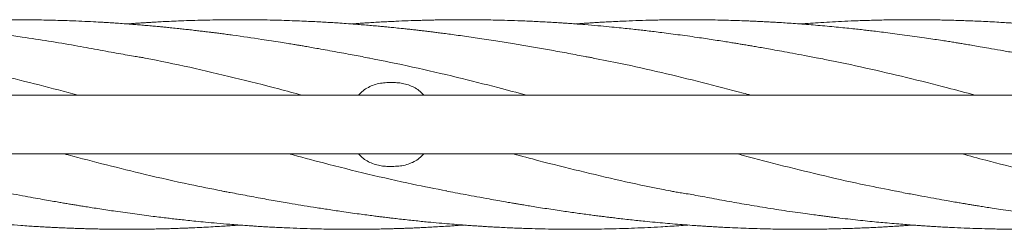
# Model space of a CAD drawing. Units: millimetres. Extents: x 4270 to 13708, y 2690 to 11760.
# Drawn here: x 9113 to 9819, y 9265 to 9415 of the extents above; entities that cross this region are included whole.
import ezdxf

# ---------------------------------------------------------------- set-up
doc = ezdxf.new("R2010")
doc.units = ezdxf.units.MM
doc.header["$LTSCALE"] = 30

msp = doc.modelspace()

# ---------------------------------------------------------------- linework, layer by layer
at = {"color": 7, "linetype": 'Continuous', "lineweight": 18}
for p, q in [((9381.44, 9370.05), (9377.44, 9370.05)), ((10776.44, 9361.05), (7282.44, 9361.05)), ((7282.44, 9319.05), (10776.44, 9319.05)), ((9381.44, 9310.05), (9377.44, 9310.05))]:
    msp.add_line(p, q, dxfattribs=at)
for points, knots in [([(9363.71, 9387.62), (9362, 9387.95), (9358.44, 9388.63), (9352.87, 9389.67), (9346.87, 9390.78), (9340.46, 9391.96), (9333.92, 9393.16), (9327.8, 9394.26), (9322.55, 9395.19), (9318.32, 9395.92), (9314.99, 9396.48), (9312.23, 9396.95), (9309.17, 9397.46), (9305.11, 9398.12), (9299.72, 9398.99), (9293.48, 9399.98), (9282.09, 9401.72), (9271.44, 9403.25), (9261.73, 9404.56), (9257.83, 9405.07), (9254.39, 9405.52), (9251.47, 9405.89), (9248.94, 9406.2), (9246.35, 9406.52), (9243.25, 9406.89), (9239.46, 9407.33), (9235.31, 9407.81), (9231.21, 9408.26), (9226.85, 9408.73), (9222.5, 9409.18), (9218.39, 9409.59), (9214.89, 9409.94), (9211.4, 9410.26), (9207.36, 9410.63), (9203.07, 9411.01), (9198.62, 9411.38), (9194.09, 9411.74), (9189.19, 9412.11), (9184.66, 9412.43), (9180.88, 9412.69), (9178.05, 9412.87), (9175.52, 9413.03), (9171.55, 9413.27), (9165.58, 9413.6), (9157.55, 9413.99), (9149.62, 9414.31), (9142.23, 9414.56), (9135.49, 9414.74), (9128.75, 9414.88), (9122.34, 9414.98), (9116.65, 9415.03), (9112.01, 9415.05), (9108.19, 9415.05), (9104.45, 9415.03), (9100.03, 9415), (9094.51, 9414.94), (9088.23, 9414.83), (9081.61, 9414.68), (9075.04, 9414.48), (9067.76, 9414.22), (9059.65, 9413.88), (9050.32, 9413.4), (9040.21, 9412.8), (9033.14, 9412.29), (9029.44, 9412.03)], [0, 0, 0, 0, 0.015268, 0.031808, 0.049657, 0.068841, 0.089355, 0.108687, 0.12414, 0.136875, 0.14688, 0.154185, 0.161795, 0.174477, 0.190664, 0.210208, 0.230563, 0.292884, 0.305725, 0.317555, 0.327829, 0.336557, 0.343734, 0.350594, 0.359719, 0.371574, 0.384645, 0.39691, 0.408354, 0.423737, 0.435994, 0.445163, 0.455183, 0.467263, 0.481412, 0.493663, 0.50721, 0.52204, 0.537611, 0.547884, 0.555986, 0.562951, 0.570587, 0.591602, 0.616499, 0.642659, 0.662714, 0.682867, 0.703136, 0.723145, 0.740341, 0.754217, 0.764777, 0.774561, 0.787745, 0.804411, 0.824126, 0.844078, 0.863751, 0.883121, 0.909321, 0.936579, 0.966833, 1, 1, 1, 1]), ([(9524.48, 9387.62), (9523.52, 9387.8), (9521.53, 9388.18), (9517.63, 9388.88), (9512.6, 9389.8), (9506.64, 9390.95), (9500.49, 9392.09), (9494.45, 9393.19), (9488.58, 9394.24), (9482.88, 9395.24), (9475.49, 9396.5), (9465.99, 9398.07), (9453.97, 9399.99), (9443.58, 9401.58), (9435.13, 9402.81), (9429.16, 9403.65), (9423.51, 9404.42), (9418.52, 9405.08), (9414.27, 9405.63), (9410.77, 9406.07), (9408.18, 9406.39), (9406.34, 9406.61), (9404.76, 9406.8), (9402.8, 9407.03), (9400.16, 9407.34), (9397.01, 9407.7), (9393.57, 9408.09), (9390.06, 9408.47), (9386.02, 9408.9), (9381.74, 9409.34), (9377.53, 9409.75), (9373.72, 9410.12), (9369.78, 9410.48), (9365.29, 9410.88), (9360.42, 9411.3), (9354.89, 9411.74), (9349, 9412.18), (9343.03, 9412.6), (9337.71, 9412.94), (9332.68, 9413.25), (9327.43, 9413.54), (9321.64, 9413.83), (9315.29, 9414.11), (9308.32, 9414.38), (9300.72, 9414.63), (9292.52, 9414.83), (9285.67, 9414.95), (9280.52, 9415), (9277.4, 9415.03), (9274.74, 9415.04), (9272.54, 9415.04), (9270.48, 9415.05), (9268.11, 9415.04), (9264.95, 9415.03), (9259.34, 9414.99), (9251.83, 9414.89), (9243.02, 9414.7), (9234.86, 9414.45), (9227.39, 9414.18), (9220.69, 9413.88), (9214.96, 9413.6), (9210.21, 9413.34), (9206.69, 9413.13), (9204.2, 9412.98), (9202.13, 9412.85), (9199.52, 9412.68), (9196.21, 9412.46), (9192.98, 9412.24), (9190.98, 9412.09), (9190.22, 9412.03)], [0, 0, 0, 0, 0.008759, 0.01826, 0.034773, 0.053442, 0.072109, 0.090235, 0.107805, 0.124826, 0.141417, 0.173856, 0.209838, 0.249293, 0.267341, 0.285989, 0.303253, 0.318273, 0.331047, 0.341579, 0.349884, 0.35431, 0.358224, 0.364003, 0.371932, 0.381854, 0.392252, 0.402751, 0.413348, 0.428473, 0.441061, 0.451142, 0.462568, 0.476465, 0.491416, 0.50616, 0.526068, 0.544227, 0.559697, 0.573696, 0.58941, 0.6067, 0.625613, 0.646427, 0.669158, 0.693772, 0.719912, 0.730602, 0.73992, 0.747864, 0.754432, 0.759683, 0.766297, 0.775724, 0.787955, 0.816627, 0.842996, 0.866937, 0.889847, 0.909897, 0.927038, 0.941246, 0.952498, 0.958608, 0.963574, 0.971038, 0.982048, 0.993181, 1, 1, 1, 1]), ([(9685.25, 9387.62), (9682.07, 9388.23), (9676.03, 9389.4), (9667.45, 9391), (9659.82, 9392.4), (9653.15, 9393.6), (9647.45, 9394.6), (9642.71, 9395.43), (9638.8, 9396.1), (9635.27, 9396.7), (9631.97, 9397.25), (9628.71, 9397.79), (9625.34, 9398.34), (9621.46, 9398.96), (9616.85, 9399.69), (9611.63, 9400.5), (9606.07, 9401.34), (9599.96, 9402.24), (9593.47, 9403.17), (9586.6, 9404.12), (9579.95, 9405), (9573.76, 9405.79), (9568.15, 9406.49), (9563.21, 9407.08), (9558.52, 9407.62), (9553.75, 9408.16), (9548.45, 9408.73), (9542.41, 9409.35), (9535.39, 9410.04), (9527.22, 9410.79), (9519.5, 9411.44), (9512.85, 9411.95), (9507.95, 9412.31), (9503.88, 9412.59), (9500.7, 9412.8), (9497.91, 9412.98), (9494.82, 9413.16), (9490.8, 9413.39), (9484.17, 9413.75), (9475.54, 9414.15), (9465.49, 9414.51), (9456.82, 9414.75), (9449.57, 9414.9), (9443.81, 9414.98), (9438.94, 9415.02), (9435.23, 9415.04), (9432.55, 9415.05), (9430.46, 9415.05), (9428.07, 9415.04), (9425.13, 9415.03), (9421.53, 9415), (9417.54, 9414.96), (9413.25, 9414.89), (9408.93, 9414.81), (9404.75, 9414.71), (9398.96, 9414.56), (9391.67, 9414.32), (9383.99, 9414), (9377.58, 9413.69), (9372.34, 9413.42), (9367.3, 9413.13), (9362.76, 9412.84), (9358.9, 9412.59), (9355.06, 9412.33), (9352.48, 9412.14), (9350.97, 9412.03)], [0, 0, 0, 0, 0.028471, 0.054086, 0.07688, 0.096813, 0.113867, 0.128043, 0.139395, 0.149191, 0.159916, 0.169177, 0.17861, 0.190227, 0.204032, 0.220013, 0.237086, 0.253906, 0.27475, 0.295294, 0.315511, 0.334448, 0.350759, 0.365853, 0.378751, 0.392933, 0.408662, 0.426264, 0.447214, 0.471655, 0.499571, 0.516463, 0.531335, 0.543507, 0.552972, 0.559905, 0.568538, 0.580684, 0.595988, 0.628047, 0.65814, 0.686178, 0.705818, 0.723272, 0.737834, 0.749482, 0.756582, 0.761876, 0.768204, 0.77804, 0.788222, 0.800557, 0.81384, 0.826727, 0.839252, 0.851422, 0.87866, 0.904714, 0.920366, 0.936121, 0.951803, 0.965542, 0.976855, 0.986432, 1, 1, 1, 1]), ([(9846.03, 9387.62), (9842.44, 9388.31), (9835.54, 9389.64), (9825.57, 9391.49), (9816.38, 9393.16), (9808.5, 9394.55), (9801.95, 9395.69), (9796.72, 9396.59), (9792.31, 9397.32), (9788.58, 9397.94), (9785.19, 9398.49), (9781.64, 9399.06), (9777.58, 9399.7), (9772.86, 9400.42), (9767.46, 9401.23), (9761.36, 9402.13), (9754.62, 9403.11), (9747.54, 9404.1), (9740.54, 9405.03), (9734.04, 9405.86), (9728.22, 9406.57), (9723.21, 9407.17), (9718.65, 9407.69), (9714.02, 9408.21), (9708.82, 9408.77), (9703.02, 9409.37), (9696.74, 9409.98), (9690.22, 9410.59), (9683.63, 9411.16), (9677.11, 9411.69), (9670.75, 9412.17), (9664.78, 9412.59), (9659.53, 9412.93), (9655.12, 9413.19), (9651.31, 9413.41), (9647.69, 9413.6), (9643.94, 9413.79), (9639.95, 9413.98), (9635.51, 9414.17), (9630.38, 9414.36), (9624.33, 9414.57), (9617.32, 9414.76), (9610.71, 9414.89), (9604.94, 9414.97), (9600.56, 9415.02), (9596.73, 9415.04), (9593.54, 9415.05), (9591, 9415.05), (9588.81, 9415.04), (9586.43, 9415.03), (9583.35, 9415.01), (9579.45, 9414.97), (9575.09, 9414.91), (9570.61, 9414.83), (9566.24, 9414.73), (9560.17, 9414.57), (9552.56, 9414.32), (9544.38, 9413.98), (9537.66, 9413.66), (9532.51, 9413.38), (9528.21, 9413.13), (9524.78, 9412.92), (9522.31, 9412.76), (9520.32, 9412.63), (9518.23, 9412.49), (9515.37, 9412.29), (9513.13, 9412.13), (9511.83, 9412.03), (9511.77, 9412.03)], [0, 0, 0, 0, 0.032091, 0.061766, 0.089198, 0.114393, 0.132542, 0.148385, 0.161653, 0.172363, 0.182012, 0.192201, 0.204443, 0.21874, 0.235043, 0.253287, 0.273462, 0.295273, 0.316272, 0.335886, 0.353472, 0.36849, 0.380796, 0.394445, 0.410013, 0.427524, 0.446433, 0.466379, 0.486099, 0.505569, 0.524828, 0.543141, 0.559099, 0.571947, 0.58271, 0.593242, 0.604462, 0.616363, 0.629104, 0.64431, 0.662403, 0.683376, 0.707202, 0.721725, 0.735108, 0.746559, 0.756088, 0.763688, 0.769377, 0.775691, 0.785027, 0.79701, 0.810707, 0.824127, 0.837195, 0.849907, 0.878598, 0.9055, 0.923372, 0.938843, 0.951709, 0.961976, 0.969662, 0.973862, 0.979871, 0.988404, 0.999466, 1, 1, 1, 1]), ([(10006.82, 9387.62), (10006.22, 9387.73), (10004.85, 9387.99), (10002.3, 9388.45), (9999.09, 9389.04), (9995.14, 9389.77), (9990.48, 9390.65), (9984.89, 9391.71), (9978.83, 9392.84), (9972.73, 9393.94), (9967.17, 9394.92), (9962.2, 9395.79), (9957.72, 9396.55), (9953.65, 9397.23), (9949.77, 9397.87), (9945.82, 9398.51), (9941.69, 9399.17), (9937.26, 9399.87), (9932.56, 9400.6), (9927.39, 9401.38), (9921.53, 9402.24), (9916.03, 9403.03), (9911.09, 9403.71), (9906.98, 9404.27), (9903.04, 9404.8), (9899.64, 9405.24), (9897.11, 9405.57), (9895.34, 9405.79), (9893.95, 9405.96), (9892.53, 9406.14), (9889.96, 9406.46), (9885.9, 9406.95), (9880.03, 9407.63), (9873.13, 9408.4), (9863.99, 9409.36), (9852.79, 9410.44), (9842.27, 9411.34), (9834.45, 9411.95), (9830.02, 9412.27), (9826.49, 9412.52), (9823.02, 9412.75), (9818.69, 9413.03), (9813.2, 9413.35), (9807.06, 9413.68), (9800.91, 9413.97), (9795.21, 9414.21), (9790.08, 9414.4), (9785.18, 9414.56), (9780.57, 9414.69), (9776.11, 9414.8), (9771.9, 9414.88), (9767.65, 9414.95), (9763.33, 9415), (9759.09, 9415.03), (9755.16, 9415.05), (9751.63, 9415.05), (9748.16, 9415.04), (9744.25, 9415.01), (9739.48, 9414.96), (9732.08, 9414.85), (9722.61, 9414.63), (9712, 9414.27), (9702.43, 9413.86), (9693.78, 9413.42), (9685.76, 9412.94), (9679.18, 9412.51), (9674.88, 9412.2), (9672.99, 9412.06), (9672.55, 9412.03)], [0, 0, 0, 0, 0.005698, 0.013079, 0.022597, 0.034338, 0.048345, 0.064452, 0.084785, 0.103166, 0.119587, 0.134982, 0.148092, 0.159999, 0.17164, 0.183043, 0.195577, 0.208812, 0.222755, 0.23768, 0.255097, 0.275222, 0.286928, 0.299371, 0.312012, 0.322286, 0.329845, 0.334618, 0.33814, 0.342364, 0.347303, 0.361193, 0.378774, 0.4, 0.423031, 0.460774, 0.500397, 0.517349, 0.530831, 0.540065, 0.548987, 0.561931, 0.578908, 0.598259, 0.616987, 0.634011, 0.649327, 0.662982, 0.677998, 0.690604, 0.703032, 0.715732, 0.728696, 0.741729, 0.753724, 0.763968, 0.773368, 0.784793, 0.799032, 0.816085, 0.85119, 0.883875, 0.911193, 0.937058, 0.961415, 0.983076, 0.996063, 1, 1, 1, 1]), ([(9202.93, 9387.62), (9201.87, 9387.82), (9199.63, 9388.23), (9195.44, 9388.91), (9190.19, 9389.78), (9183.76, 9390.89), (9176.55, 9392.21), (9168.85, 9393.68), (9160.84, 9395.14), (9149.18, 9397.21), (9133.9, 9399.77), (9119.27, 9402), (9109.14, 9403.44), (9103.76, 9404.18), (9099.11, 9404.8), (9095.23, 9405.31), (9092.41, 9405.67), (9090.51, 9405.91), (9089.14, 9406.08), (9087.45, 9406.29), (9085.05, 9406.58), (9081.79, 9406.97), (9078.04, 9407.41), (9073.86, 9407.88), (9069.78, 9408.33), (9065.97, 9408.74), (9062.8, 9409.07), (9060.12, 9409.34), (9057.81, 9409.57), (9055.38, 9409.81), (9052.33, 9410.1), (9048.17, 9410.49), (9042.91, 9410.96), (9036.54, 9411.49), (9031.93, 9411.84), (9029.44, 9412.03)], [0, 0, 0, 0, 0.01918, 0.040602, 0.072355, 0.108773, 0.150228, 0.196283, 0.242889, 0.289447, 0.398824, 0.508312, 0.543428, 0.574693, 0.601553, 0.623999, 0.642008, 0.650166, 0.656922, 0.665465, 0.67925, 0.698274, 0.721682, 0.743672, 0.770234, 0.791889, 0.809353, 0.824666, 0.837966, 0.849096, 0.866589, 0.890448, 0.920666, 0.957207, 1, 1, 1, 1]), ([(9041.78, 9387.63), (9049.53, 9386.11), (9066.49, 9382.78), (9092.64, 9376.86), (9120.25, 9370.13), (9140.97, 9364.8), (9152.49, 9361.68), (9154.82, 9361.05)], [0, 0, 0, 0, 0.205772, 0.45005, 0.694168, 0.938402, 1, 1, 1, 1]), ([(9203.09, 9387.59), (9213.73, 9385.44), (9235.02, 9381.14), (9266.97, 9373.63), (9293.79, 9366.9), (9309.98, 9362.54), (9315.51, 9361.05)], [0, 0, 0, 0, 0.28408, 0.568196, 0.852401, 1, 1, 1, 1]), ([(9363.27, 9387.7), (9373.77, 9385.59), (9394.91, 9381.33), (9425.81, 9374.09), (9453, 9367.3), (9469.55, 9362.86), (9476.33, 9361.05)], [0, 0, 0, 0, 0.278584, 0.561042, 0.819974, 1, 1, 1, 1]), ([(9524.19, 9387.59), (9530.74, 9386.33), (9547.05, 9383.17), (9573.12, 9377.3), (9602.41, 9370.18), (9623.76, 9364.7), (9635.35, 9361.54), (9637.17, 9361.05)], [0, 0, 0, 0, 0.173907, 0.43301, 0.692269, 0.951622, 1, 1, 1, 1]), ([(9684.15, 9387.77), (9686.18, 9387.4), (9697.98, 9385.24), (9719.54, 9380.54), (9748.83, 9373.76), (9774.96, 9367.19), (9791.31, 9362.81), (9797.91, 9361.05)], [0, 0, 0, 0, 0.053645, 0.311051, 0.568643, 0.826061, 1, 1, 1, 1]), ([(9377.44, 9370.05), (9375.91, 9369.99), (9372.8, 9369.86), (9368.29, 9368.86), (9363.99, 9367.24), (9360.17, 9364.95), (9357.5, 9362.85), (9356.36, 9361.38), (9356.1, 9361.05)], [0, 0, 0, 0, 0.187556, 0.380495, 0.568069, 0.761242, 0.94569, 1, 1, 1, 1]), ([(9402.78, 9361.05), (9402.22, 9361.7), (9400.7, 9363.47), (9397.66, 9365.68), (9393.81, 9367.71), (9389.77, 9369.07), (9385.61, 9369.9), (9382.84, 9370), (9381.44, 9370.05)], [0, 0, 0, 0, 0.111424, 0.298805, 0.477745, 0.661533, 0.828873, 1, 1, 1, 1]), ([(9145.17, 9319.05), (9146.07, 9318.8), (9156.17, 9316.05), (9175.48, 9311.06), (9204.53, 9303.9), (9232.1, 9297.59), (9250.46, 9294.01), (9258.18, 9292.51)], [0, 0, 0, 0, 0.02371, 0.268211, 0.512459, 0.79505, 1, 1, 1, 1]), ([(9306.05, 9319.05), (9314.33, 9316.84), (9333.25, 9311.78), (9362.82, 9304.49), (9392.27, 9297.72), (9411.08, 9294.04), (9419.23, 9292.45)], [0, 0, 0, 0, 0.219338, 0.501627, 0.783829, 1, 1, 1, 1]), ([(9356.11, 9319.05), (9356.67, 9318.39), (9358.19, 9316.62), (9361.23, 9314.41), (9365.07, 9312.38), (9369.11, 9311.02), (9373.28, 9310.2), (9376.05, 9310.1), (9377.44, 9310.05)], [0, 0, 0, 0, 0.111424, 0.298805, 0.477745, 0.661533, 0.828873, 1, 1, 1, 1]), ([(9381.44, 9310.05), (9382.98, 9310.11), (9386.08, 9310.23), (9390.6, 9311.24), (9394.9, 9312.85), (9398.72, 9315.14), (9401.39, 9317.24), (9402.53, 9318.71), (9402.79, 9319.05)], [0, 0, 0, 0, 0.187556, 0.380495, 0.568069, 0.761242, 0.94569, 1, 1, 1, 1]), ([(9466.84, 9319.05), (9472.98, 9317.4), (9488.9, 9313.13), (9514.56, 9306.67), (9543.84, 9299.84), (9565.55, 9295.09), (9577.5, 9292.9), (9579.7, 9292.49)], [0, 0, 0, 0, 0.163372, 0.422919, 0.682298, 0.94167, 1, 1, 1, 1]), ([(9627.54, 9319.05), (9628.93, 9318.67), (9640.08, 9315.63), (9660.98, 9310.25), (9690.26, 9303.1), (9716.98, 9297.07), (9733.94, 9293.77), (9741.15, 9292.37)], [0, 0, 0, 0, 0.03662, 0.29433, 0.55198, 0.809733, 1, 1, 1, 1]), ([(9788.38, 9319.05), (9794.16, 9317.49), (9809.14, 9313.47), (9833.33, 9307.36), (9860.95, 9300.84), (9883.57, 9295.86), (9896.98, 9293.32), (9901.19, 9292.52)], [0, 0, 0, 0, 0.153652, 0.398389, 0.643336, 0.88803, 1, 1, 1, 1]), ([(9097.14, 9292.47), (9100.31, 9291.86), (9106.34, 9290.7), (9114.92, 9289.09), (9122.54, 9287.7), (9129.2, 9286.5), (9134.9, 9285.49), (9139.64, 9284.67), (9143.56, 9284), (9147.09, 9283.4), (9150.39, 9282.84), (9153.64, 9282.31), (9157, 9281.76), (9160.86, 9281.14), (9165.46, 9280.41), (9170.67, 9279.61), (9176.22, 9278.77), (9182.32, 9277.86), (9188.8, 9276.94), (9195.66, 9275.99), (9202.32, 9275.1), (9208.51, 9274.31), (9214.13, 9273.62), (9219.07, 9273.03), (9223.77, 9272.48), (9228.52, 9271.95), (9233.79, 9271.38), (9239.81, 9270.76), (9246.79, 9270.07), (9254.92, 9269.32), (9262.61, 9268.67), (9269.26, 9268.16), (9274.18, 9267.8), (9278.3, 9267.51), (9281.52, 9267.3), (9284.31, 9267.13), (9287.36, 9266.94), (9291.31, 9266.71), (9297.9, 9266.36), (9306.52, 9265.96), (9316.58, 9265.59), (9325.26, 9265.35), (9332.55, 9265.2), (9338.38, 9265.12), (9343.39, 9265.07), (9347.13, 9265.05), (9349.79, 9265.05), (9351.59, 9265.05), (9353.46, 9265.05), (9355.85, 9265.06), (9359.08, 9265.07), (9362.91, 9265.11), (9367.02, 9265.16), (9371.14, 9265.23), (9375.2, 9265.32), (9378.97, 9265.41), (9382.33, 9265.51), (9385.2, 9265.6), (9387.94, 9265.69), (9390.81, 9265.79), (9394.12, 9265.92), (9397.92, 9266.08), (9402.29, 9266.28), (9407.27, 9266.53), (9412.74, 9266.83), (9418, 9267.14), (9422.5, 9267.43), (9426.81, 9267.73), (9429.66, 9267.94), (9431.41, 9268.06)], [0, 0, 0, 0, 0.028437, 0.054024, 0.076799, 0.096719, 0.113768, 0.127947, 0.139305, 0.149098, 0.159822, 0.169087, 0.178485, 0.190059, 0.203815, 0.219742, 0.236795, 0.253599, 0.27442, 0.294944, 0.315141, 0.3341, 0.350446, 0.365584, 0.378468, 0.392597, 0.40827, 0.425782, 0.446615, 0.47093, 0.498709, 0.515597, 0.530596, 0.542902, 0.55251, 0.559516, 0.567929, 0.579847, 0.595009, 0.627086, 0.657204, 0.685276, 0.70495, 0.722621, 0.737604, 0.749877, 0.756199, 0.761444, 0.766038, 0.772991, 0.782886, 0.795019, 0.807396, 0.819725, 0.832016, 0.843822, 0.853559, 0.862206, 0.869559, 0.878134, 0.887947, 0.89925, 0.912269, 0.927176, 0.943958, 0.961296, 0.974426, 0.984322, 1, 1, 1, 1]), ([(9257.91, 9292.47), (9258.89, 9292.29), (9260.94, 9291.9), (9264.97, 9291.18), (9270.16, 9290.22), (9276.29, 9289.04), (9282.6, 9287.87), (9288.78, 9286.75), (9294.78, 9285.68), (9300.62, 9284.66), (9307.28, 9283.54), (9315.01, 9282.26), (9324.07, 9280.8), (9333.81, 9279.28), (9342.62, 9277.96), (9350.26, 9276.86), (9356.25, 9276.03), (9361.72, 9275.29), (9366.41, 9274.68), (9370.32, 9274.18), (9373.46, 9273.8), (9375.84, 9273.5), (9378.21, 9273.22), (9381.32, 9272.85), (9385.67, 9272.35), (9390.74, 9271.79), (9395.94, 9271.24), (9400.93, 9270.72), (9406.86, 9270.14), (9413.59, 9269.51), (9420.94, 9268.88), (9427.46, 9268.35), (9432.98, 9267.94), (9437.05, 9267.65), (9439.85, 9267.46), (9441.74, 9267.34), (9443.75, 9267.21), (9446.37, 9267.05), (9449.97, 9266.83), (9456.41, 9266.47), (9465.07, 9266.05), (9475.36, 9265.65), (9485.09, 9265.37), (9494.56, 9265.17), (9506.1, 9265.04), (9520.07, 9265.04), (9536.69, 9265.29), (9554.32, 9265.84), (9570.72, 9266.65), (9583.39, 9267.4), (9589.83, 9267.92), (9591.94, 9268.08)], [0, 0, 0, 0, 0.00901, 0.018808, 0.03589, 0.055152, 0.074278, 0.092829, 0.11079, 0.128183, 0.145254, 0.170269, 0.197398, 0.226583, 0.257889, 0.276783, 0.295547, 0.312053, 0.326191, 0.337962, 0.347376, 0.354455, 0.359495, 0.368658, 0.382411, 0.398559, 0.414115, 0.429052, 0.443363, 0.46731, 0.489379, 0.509243, 0.525793, 0.538925, 0.545672, 0.550956, 0.555895, 0.563661, 0.57444, 0.588257, 0.621392, 0.652181, 0.680584, 0.708643, 0.737206, 0.784043, 0.83393, 0.8864, 0.942196, 0.981074, 1, 1, 1, 1]), ([(9418.68, 9292.47), (9420.91, 9292.05), (9425.6, 9291.15), (9433.02, 9289.78), (9441.12, 9288.28), (9448.83, 9286.86), (9455.62, 9285.64), (9460.92, 9284.72), (9465.18, 9283.98), (9468.51, 9283.42), (9471.49, 9282.92), (9474.78, 9282.38), (9478.9, 9281.7), (9483.9, 9280.9), (9489.51, 9280.02), (9495.41, 9279.12), (9501.07, 9278.28), (9506.42, 9277.5), (9511.48, 9276.78), (9516.47, 9276.1), (9521.22, 9275.46), (9525.48, 9274.9), (9529.01, 9274.45), (9531.8, 9274.1), (9534.35, 9273.78), (9537.27, 9273.43), (9541.1, 9272.97), (9545.76, 9272.43), (9550.9, 9271.86), (9556.12, 9271.3), (9562.02, 9270.69), (9568.53, 9270.05), (9575.71, 9269.39), (9582.79, 9268.79), (9589.84, 9268.23), (9595.87, 9267.79), (9600.64, 9267.46), (9604.02, 9267.24), (9607.12, 9267.05), (9610.37, 9266.86), (9614.15, 9266.64), (9619.43, 9266.36), (9626.08, 9266.05), (9633.9, 9265.74), (9641.83, 9265.48), (9649.23, 9265.29), (9655.99, 9265.17), (9661.79, 9265.1), (9666.86, 9265.06), (9670.77, 9265.05), (9673.71, 9265.05), (9676.17, 9265.05), (9678.87, 9265.06), (9682.13, 9265.09), (9685.99, 9265.13), (9692.55, 9265.22), (9701.63, 9265.42), (9710.91, 9265.73), (9718.1, 9266.02), (9723.14, 9266.24), (9727.91, 9266.48), (9732.19, 9266.71), (9735.82, 9266.92), (9738.79, 9267.1), (9741.43, 9267.26), (9744.32, 9267.45), (9747.95, 9267.7), (9750.95, 9267.91), (9752.7, 9268.04), (9752.94, 9268.06)], [0, 0, 0, 0, 0.019895, 0.041918, 0.066138, 0.092468, 0.11155, 0.127523, 0.140361, 0.150054, 0.157607, 0.167264, 0.179619, 0.194658, 0.212136, 0.229962, 0.247609, 0.262887, 0.278004, 0.292948, 0.30765, 0.320592, 0.331149, 0.339321, 0.345555, 0.354066, 0.365504, 0.379867, 0.395964, 0.411602, 0.426723, 0.448862, 0.470025, 0.491123, 0.512344, 0.533302, 0.545166, 0.555168, 0.56355, 0.573011, 0.584321, 0.597481, 0.62034, 0.643982, 0.66767, 0.69151, 0.710347, 0.72833, 0.743518, 0.75585, 0.763399, 0.769894, 0.777877, 0.787631, 0.799159, 0.812465, 0.846495, 0.880561, 0.895761, 0.911006, 0.925737, 0.938563, 0.949413, 0.958281, 0.965286, 0.97307, 0.98425, 0.997853, 1, 1, 1, 1]), ([(9579.46, 9292.47), (9580.55, 9292.27), (9582.85, 9291.85), (9586.69, 9291.22), (9591.25, 9290.47), (9596.59, 9289.56), (9602.75, 9288.46), (9609.42, 9287.2), (9616.42, 9285.89), (9623.54, 9284.6), (9630.65, 9283.35), (9637.98, 9282.1), (9645.55, 9280.84), (9653.36, 9279.6), (9661.17, 9278.4), (9668.85, 9277.27), (9675.88, 9276.28), (9681.9, 9275.47), (9686.68, 9274.84), (9689.97, 9274.42), (9692.06, 9274.16), (9693.44, 9273.99), (9695.22, 9273.77), (9697.79, 9273.46), (9702.36, 9272.91), (9708.47, 9272.21), (9715.68, 9271.42), (9722.46, 9270.72), (9728.8, 9270.1), (9735.16, 9269.52), (9741.4, 9268.97), (9747.32, 9268.49), (9752.27, 9268.11), (9756.2, 9267.82), (9758.99, 9267.63), (9761.25, 9267.47), (9763.62, 9267.32), (9766.92, 9267.11), (9771.13, 9266.86), (9775.87, 9266.59), (9782.24, 9266.26), (9789.76, 9265.93), (9798.48, 9265.61), (9805.56, 9265.4), (9811.31, 9265.27), (9815.76, 9265.19), (9820.36, 9265.12), (9824.86, 9265.08), (9828.93, 9265.05), (9832.21, 9265.05), (9834.64, 9265.05), (9836.49, 9265.05), (9838.21, 9265.06), (9840.2, 9265.07), (9843.14, 9265.09), (9847.22, 9265.13), (9852.61, 9265.22), (9858.92, 9265.35), (9866.14, 9265.54), (9874.26, 9265.82), (9881.5, 9266.13), (9887.63, 9266.43), (9892.28, 9266.67), (9896.6, 9266.92), (9900.19, 9267.14), (9903.26, 9267.33), (9906.48, 9267.55), (9910.02, 9267.79), (9912.54, 9267.98), (9913.73, 9268.06)], [0, 0, 0, 0, 0.010241, 0.021706, 0.03453, 0.050775, 0.069017, 0.089431, 0.110879, 0.132332, 0.153759, 0.175132, 0.198615, 0.222146, 0.245687, 0.269199, 0.29154, 0.309118, 0.32349, 0.334633, 0.338763, 0.342191, 0.347019, 0.354683, 0.365182, 0.387843, 0.409376, 0.429589, 0.448509, 0.46611, 0.486578, 0.504427, 0.51921, 0.530957, 0.539689, 0.54423, 0.551119, 0.560964, 0.573766, 0.588761, 0.603384, 0.630863, 0.656047, 0.681463, 0.694243, 0.707527, 0.721307, 0.735451, 0.747768, 0.757691, 0.764874, 0.769489, 0.774295, 0.780223, 0.787273, 0.800619, 0.816732, 0.835583, 0.857098, 0.881294, 0.908264, 0.92193, 0.936196, 0.949877, 0.960615, 0.96835, 0.977393, 0.989414, 1, 1, 1, 1]), ([(9740.25, 9292.47), (9743.66, 9291.82), (9750.18, 9290.56), (9759.53, 9288.82), (9768.01, 9287.28), (9775.15, 9286.01), (9780.92, 9284.99), (9785.3, 9284.23), (9788.71, 9283.65), (9791.27, 9283.22), (9793.47, 9282.85), (9795.86, 9282.45), (9798.83, 9281.97), (9802.48, 9281.38), (9806.78, 9280.69), (9812.08, 9279.87), (9818.34, 9278.91), (9825.54, 9277.85), (9833.32, 9276.74), (9841.68, 9275.59), (9848.8, 9274.67), (9854.13, 9274), (9857.18, 9273.63), (9859.6, 9273.34), (9862.52, 9272.99), (9866.67, 9272.5), (9872.75, 9271.82), (9879.96, 9271.05), (9887.85, 9270.27), (9895.57, 9269.55), (9903.04, 9268.9), (9910.05, 9268.33), (9915.65, 9267.92), (9919.83, 9267.62), (9922.88, 9267.42), (9926.07, 9267.21), (9929.75, 9266.98), (9933.94, 9266.74), (9938.32, 9266.5), (9942.61, 9266.29), (9947.16, 9266.08), (9951.79, 9265.88), (9956.24, 9265.72), (9959.93, 9265.59), (9963.32, 9265.49), (9967.02, 9265.39), (9970.91, 9265.3), (9974.89, 9265.22), (9978.71, 9265.16), (9982.8, 9265.1), (9986.82, 9265.07), (9990.37, 9265.05), (9993.16, 9265.05), (9995.97, 9265.05), (9999.5, 9265.06), (10004.43, 9265.09), (10010.34, 9265.16), (10016.69, 9265.28), (10023.53, 9265.45), (10030.5, 9265.66), (10037.51, 9265.92), (10043.99, 9266.21), (10049.88, 9266.5), (10055.14, 9266.79), (10060.04, 9267.08), (10065.24, 9267.41), (10070.12, 9267.74), (10073.32, 9267.98), (10074.49, 9268.07)], [0, 0, 0, 0, 0.030495, 0.05833, 0.083652, 0.106434, 0.122453, 0.135744, 0.146018, 0.153285, 0.158918, 0.165854, 0.174775, 0.185683, 0.198581, 0.213455, 0.233242, 0.254772, 0.278023, 0.303101, 0.32972, 0.341941, 0.350907, 0.356987, 0.363669, 0.377139, 0.394246, 0.418281, 0.441919, 0.465014, 0.48753, 0.509012, 0.527881, 0.537696, 0.546538, 0.555268, 0.56633, 0.579584, 0.59285, 0.605667, 0.61805, 0.63372, 0.647133, 0.658048, 0.666829, 0.67753, 0.691228, 0.70177, 0.713208, 0.725536, 0.738452, 0.749284, 0.757443, 0.763484, 0.77446, 0.789183, 0.807642, 0.827487, 0.846187, 0.86905, 0.890038, 0.909112, 0.927238, 0.942908, 0.956271, 0.971241, 0.989584, 1, 1, 1, 1]), ([(9029.44, 9276.74), (9031.97, 9276.39), (9036.72, 9275.74), (9043.4, 9274.86), (9049.15, 9274.13), (9053.96, 9273.54), (9057.84, 9273.08), (9060.81, 9272.73), (9063.18, 9272.46), (9065.33, 9272.22), (9067.63, 9271.96), (9070.74, 9271.62), (9074.77, 9271.19), (9079.8, 9270.68), (9086.58, 9270.02), (9094.86, 9269.26), (9104.44, 9268.46), (9112.69, 9267.84), (9119.41, 9267.39), (9124.4, 9267.07), (9128.67, 9266.82), (9132.54, 9266.6), (9136.33, 9266.41), (9140.34, 9266.21), (9144.71, 9266.02), (9148.95, 9265.84), (9153.13, 9265.69), (9157.2, 9265.56), (9161.7, 9265.43), (9166.62, 9265.3), (9171.95, 9265.2), (9177.39, 9265.12), (9182.62, 9265.07), (9187.14, 9265.05), (9190.76, 9265.04), (9193.66, 9265.05), (9196.42, 9265.06), (9199.61, 9265.09), (9203.35, 9265.12), (9207.56, 9265.18), (9212.17, 9265.27), (9216.9, 9265.38), (9221.05, 9265.49), (9224.33, 9265.59), (9226.89, 9265.68), (9229.4, 9265.77), (9232.2, 9265.87), (9236.43, 9266.05), (9241.93, 9266.29), (9248.49, 9266.63), (9254.69, 9266.99), (9260.28, 9267.34), (9265.26, 9267.68), (9268.61, 9267.91), (9270.36, 9268.04), (9270.61, 9268.06)], [0, 0, 0, 0, 0.031442, 0.059122, 0.082988, 0.103018, 0.118966, 0.131201, 0.139927, 0.148465, 0.157994, 0.168523, 0.187118, 0.208215, 0.231048, 0.27148, 0.311208, 0.350237, 0.374111, 0.394797, 0.412279, 0.427244, 0.442857, 0.459497, 0.477155, 0.497205, 0.512301, 0.529173, 0.547816, 0.568222, 0.590378, 0.614151, 0.635873, 0.655412, 0.670394, 0.680891, 0.691491, 0.704738, 0.720518, 0.73805, 0.757174, 0.777849, 0.796808, 0.80891, 0.818627, 0.828617, 0.840207, 0.853398, 0.881264, 0.908604, 0.935047, 0.958354, 0.978172, 0.996977, 1, 1, 1, 1])]:
    msp.add_open_spline(points, degree=3, knots=knots, dxfattribs=at)

doc.saveas('drawing.dxf')
